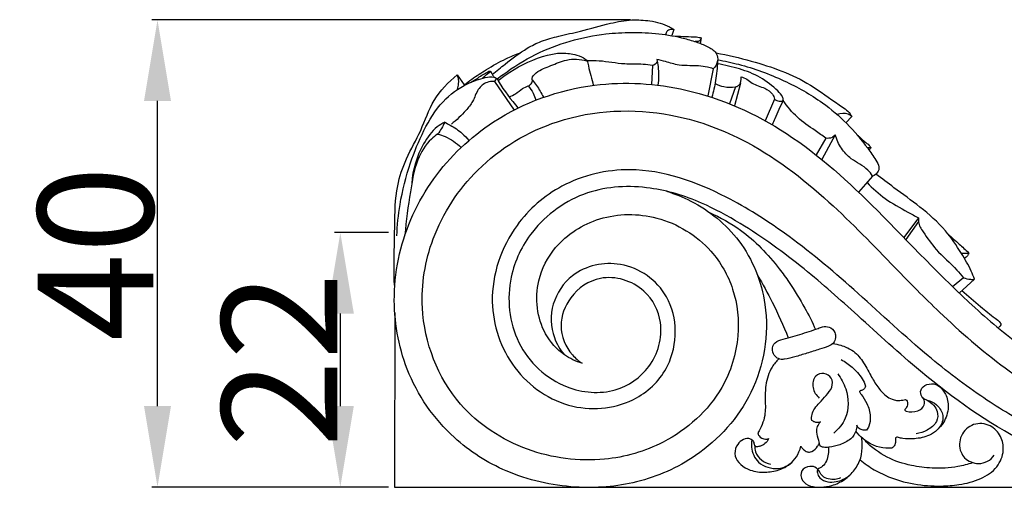
# Model space of a CAD drawing. Units: millimetres. Extents: x 0 to 1100, y 0 to 1000.
# Drawn here: x 75 to 160, y 873 to 913 of the extents above; entities that cross this region are included whole.
import ezdxf

# ---------------------------------------------------------------- set-up
doc = ezdxf.new("R2010")
doc.units = ezdxf.units.MM
doc.layers.add('Kranshteiny', color=7, linetype='Continuous', true_color=0xffffff)
doc.styles.add('Arial', font='arial.ttf')
doc.dimstyles.new('Dimension Style 01', dxfattribs={"dimtxt": 10, "dimasz": 7, "dimexe": 0.5, "dimexo": 0.5, "dimgap": 0.25, "dimtad": 1, "dimtoh": 1, "dimdec": 0, "dimzin": 1, "dimdsep": 46, "dimtxsty": 'Arial', "dimcen": 0.5, "dimazin": 0, "dimtfac": 1, "dimtdec": 4, "dimtix": 1, "dimtmove": 1, "dimatfit": 3, "dimfxl": 0, "dimtolj": 1, "dimtzin": 1, "dimarcsym": 0})

# ---------------------------------------------------------------- blocks, each defined once
blk = doc.blocks.new('*D345')
at = {"layer": 'Defpoints', "color": 0, "transparency": 16777216}
for p in [(86.723, 913.38), (128.127, 913.38), (107.206, 872.986)]:
    blk.add_point(p, dxfattribs=at)
at = {"layer": 'Kranshteiny', "color": 0, "lineweight": -2, "transparency": 16777216}
for p, q in [((127.627, 913.38), (86.223, 913.38)), ((86.723, 879.986), (86.723, 906.38)), ((106.706, 872.986), (86.223, 872.986))]:
    blk.add_line(p, q, dxfattribs=at)
at = {"layer": 'Kranshteiny', "color": 0, "transparency": 16777216}
for points in [[(85.556, 906.38), (87.89, 906.38), (86.723, 913.38)], [(85.556, 879.986), (87.89, 879.986), (86.723, 872.986)]]:
    blk.add_solid(points, dxfattribs=at)
at = {"layer": 'Kranshteiny', "color": 0, "transparency": 16777216, "insert": (81.367, 893.183), "char_height": 10, "attachment_point": 5, "rotation": 90, "style": 'Arial'}
blk.add_mtext('\\A1;40', dxfattribs=at)
blk = doc.blocks.new('*D354')
at = {"layer": 'Defpoints', "color": 0, "transparency": 16777216}
for p in [(102.537, 894.986), (107.206, 894.986), (107.206, 872.986)]:
    blk.add_point(p, dxfattribs=at)
at = {"layer": 'Kranshteiny', "color": 0, "lineweight": -2, "transparency": 16777216}
for p, q in [((106.706, 894.986), (102.037, 894.986)), ((102.537, 879.986), (102.537, 887.986)), ((106.706, 872.986), (102.037, 872.986))]:
    blk.add_line(p, q, dxfattribs=at)
at = {"layer": 'Kranshteiny', "color": 0, "transparency": 16777216}
for points in [[(101.37, 887.986), (103.704, 887.986), (102.537, 894.986)], [(101.37, 879.986), (103.704, 879.986), (102.537, 872.986)]]:
    blk.add_solid(points, dxfattribs=at)
at = {"layer": 'Kranshteiny', "color": 0, "transparency": 16777216, "insert": (97.267, 883.986), "char_height": 10, "attachment_point": 5, "rotation": 90, "style": 'Arial'}
blk.add_mtext('\\A1;22', dxfattribs=at)

msp = doc.modelspace()

# ---------------------------------------------------------------- linework, layer by layer
at = {"layer": 'Kranshteiny'}
for p, q in [((131.378, 912.546), (131.198, 912.022)), ((133.754, 911.814), (133.646, 911.35)), ((112.646, 908.615), (113.253, 907.75)), ((129.52, 909.435), (129.436, 907.802)), ((134.78, 909.154), (134.319, 906.8)), ((115.855, 908.063), (117.559, 905.58)), ((137.133, 907.915), (136.619, 905.954)), ((136.719, 907.586), (136.202, 906.115)), ((140.098, 906.536), (139.277, 904.656)), ((146.764, 905.037), (146.267, 904.481)), ((144.521, 903.154), (143.674, 901.706)), ((145.344, 903.45), (144.167, 901.298)), ((148.572, 899.871), (147.361, 898.472)), ((152.546, 896.262), (151.262, 894.569)), ((152.539, 895.958), (151.437, 894.39)), ((156.424, 891.083), (155.484, 890.305)), ((157.387, 890.948), (156.051, 889.76))]:
    msp.add_line(p, q, dxfattribs=at)
msp.add_lwpolyline([(107.24, 888.068), (107.206, 872.986), (205.393, 872.986)], dxfattribs=at)
for points, knots in [([(115.69, 908.644), (116.049, 908.96), (117.025, 909.757), (118.39, 910.807), (119.973, 911.596), (121.54, 912.023), (123.554, 912.428), (125.621, 913.065), (127.643, 913.432), (129.383, 913.333), (130.632, 913.023), (131.258, 912.63), (131.378, 912.546)], [0, 0, 0, 0, 1.433282, 3.777826, 5.139361, 6.701342, 8.62684, 11.295896, 13.181234, 14.737154, 16.50476, 16.943542, 16.943542, 16.943542, 16.943542]), ([(116.096, 908.273), (116.269, 908.406), (117.32, 909.185), (119.335, 910.484), (122.369, 911.608), (125.185, 912.194), (127.763, 912.33), (130.054, 912.235), (131.961, 911.888), (133.401, 911.462), (134.338, 911.069), (135.119, 910.584), (135.231, 909.76), (134.97, 909.336), (134.78, 909.154)], [0, 0, 0, 0, 0.653313, 3.919978, 7.139843, 10.288897, 12.501251, 14.863692, 17.138297, 18.303504, 19.331266, 20.245019, 20.834094, 21.622979, 21.622979, 21.622979, 21.622979]), ([(131.378, 912.546), (131.29, 912.565), (131.068, 912.572), (130.766, 912.421), (130.688, 912.207), (130.674, 912.121)], [0, 0, 0, 0, 0.2690808, 0.6537239, 0.9140517, 0.9140517, 0.9140517, 0.9140517]), ([(131.336, 911.988), (131.616, 911.975), (132.213, 911.949), (132.953, 911.92), (133.486, 911.899), (133.691, 911.837), (133.754, 911.814)], [0, 0, 0, 0, 0.840085, 1.789554, 2.225866, 2.427504, 2.427504, 2.427504, 2.427504]), ([(133.754, 911.814), (133.741, 911.757), (133.66, 911.544), (133.391, 911.487), (133.233, 911.499)], [0, 0, 0, 0, 0.1754034, 0.6505693, 0.6505693, 0.6505693, 0.6505693]), ([(113.253, 907.75), (113.468, 907.926), (114.086, 908.403), (115.286, 909.168), (116.667, 909.961), (117.675, 910.376), (118.093, 910.53)], [0, 0, 0, 0, 0.832347, 2.336336, 4.2609, 5.595932, 5.595932, 5.595932, 5.595932]), ([(116.186, 908.134), (116.506, 908.392), (117.811, 909.336), (119.647, 910.203), (121.615, 910.576), (122.679, 910.434), (123.446, 910.203), (123.908, 909.852), (124.058, 908.966), (124.303, 908.292), (124.416, 907.728)], [0, 0, 0, 0, 1.230973, 4.824599, 5.96645, 7.181658, 7.992325, 8.363117, 8.835709, 10.561659, 10.561659, 10.561659, 10.561659]), ([(135.019, 910.522), (136.049, 910.345), (138.845, 909.672), (142.601, 908.355), (145.144, 906.352), (146.458, 905.535), (146.723, 905.109), (146.764, 905.037)], [0, 0, 0, 0, 3.129927, 8.643786, 11.648644, 12.893683, 13.142619, 13.142619, 13.142619, 13.142619]), ([(117.133, 906.723), (117.325, 906.801), (117.746, 906.988), (118.214, 907.442), (118.695, 907.614), (119.04, 907.793), (119.167, 908.067), (119.096, 908.454), (119.69, 909.058), (120.75, 909.392), (122.168, 910.069), (123.277, 909.982), (123.844, 909.852)], [0, 0, 0, 0, 0.619657, 1.366829, 1.906493, 2.13936, 2.517452, 2.704012, 3.28594, 4.708826, 6.144636, 7.887927, 7.887927, 7.887927, 7.887927]), ([(129.52, 909.435), (129.253, 909.478), (128.459, 909.59), (126.912, 909.5), (125.306, 909.843), (124.204, 909.852), (123.844, 909.852)], [0, 0, 0, 0, 0.812, 2.395091, 4.61156, 5.690699, 5.690699, 5.690699, 5.690699]), ([(129.904, 909.96), (129.925, 909.887), (129.962, 909.623), (129.681, 909.472), (129.52, 909.435)], [0, 0, 0, 0, 0.2304779, 0.7239891, 0.7239891, 0.7239891, 0.7239891]), ([(129.904, 909.96), (129.95, 909.759), (130.082, 909.027), (130.072, 908.272), (129.996, 907.741)], [0, 0, 0, 0, 0.620009, 2.226769, 2.226769, 2.226769, 2.226769]), ([(134.78, 909.154), (134.616, 909.209), (133.957, 909.406), (132.955, 909.415), (131.728, 909.432), (130.801, 909.75), (130.157, 909.898), (129.904, 909.96)], [0, 0, 0, 0, 0.517795, 2.052298, 2.974391, 4.176044, 4.957435, 4.957435, 4.957435, 4.957435]), ([(135.153, 909.8), (135.134, 909.239), (135.031, 908.189), (134.803, 907.16), (134.67, 906.687)], [0, 0, 0, 0, 1.679834, 3.15196, 3.15196, 3.15196, 3.15196]), ([(140.098, 906.536), (140.21, 906.442), (140.422, 906.338), (140.907, 906.34), (140.744, 906.859), (140.118, 907.506), (138.882, 908.507), (137.056, 909.169), (135.791, 909.482), (135.144, 909.581)], [0, 0, 0, 0, 0.437363, 0.780538, 1.014174, 1.744241, 3.657415, 5.585436, 7.547591, 7.547591, 7.547591, 7.547591]), ([(135.171, 909.923), (135.779, 909.82), (137.745, 909.405), (140.841, 908.251), (144.005, 906.505), (146.395, 904.462), (147.873, 902.704), (148.726, 901.431), (149.196, 900.736), (149.039, 900.144), (148.74, 899.936), (148.572, 899.871)], [0, 0, 0, 0, 1.850366, 6.010835, 9.851524, 12.604761, 15.40562, 16.643478, 17.295954, 17.772008, 18.311517, 18.311517, 18.311517, 18.311517]), ([(107.206, 890.431), (107.191, 891.57), (107.187, 893.272), (107.258, 896.135), (107.275, 898.711), (108.214, 901.497), (109.596, 903.805), (110.472, 906.564), (111.88, 907.992), (112.646, 908.615)], [0, 0, 0, 0, 3.413232, 5.094702, 8.593634, 11.05849, 13.792419, 16.642539, 19.59991, 19.59991, 19.59991, 19.59991]), ([(112.646, 908.615), (112.721, 908.374), (112.778, 907.947), (112.694, 907.533), (112.643, 907.375)], [0, 0, 0, 0, 0.756456, 1.252908, 1.252908, 1.252908, 1.252908]), ([(113.783, 907.965), (114.007, 908.093), (114.385, 908.312), (114.866, 908.668), (115.207, 908.838), (115.408, 908.958), (115.521, 908.951), (115.593, 908.842), (115.672, 908.667), (115.758, 908.524), (115.81, 908.438)], [0, 0, 0, 0, 0.77355, 1.306926, 1.782471, 1.924508, 1.994118, 2.096632, 2.28359, 2.587467, 2.587467, 2.587467, 2.587467]), ([(114.839, 908.333), (114.908, 908.407), (115.121, 908.617), (115.354, 908.805), (115.516, 908.918)], [0, 0, 0, 0, 0.3020672, 0.8945253, 0.8945253, 0.8945253, 0.8945253]), ([(107.206, 889.519), (107.238, 890.736), (107.675, 894.325), (110.251, 899.904), (116.074, 905.421), (124.004, 908.261), (133.052, 907.699), (141.67, 903.832), (149.481, 896.604), (155.773, 889.734), (161.946, 884.639), (167.557, 881.277), (173.084, 879.873), (176.918, 879.502), (178.298, 879.435), (178.641, 879.422)], [0, 0, 0, 0, 3.647918, 10.759442, 17.897292, 27.179059, 35.087488, 44.539304, 54.835185, 66.747439, 72.452587, 78.773009, 86.178941, 89.289451, 90.317567, 90.317567, 90.317567, 90.317567]), ([(107.42, 894.7), (107.46, 895.606), (107.68, 897.745), (108.456, 900.823), (109.691, 903.826), (111.189, 906.34), (113.205, 907.802), (114.769, 908.348), (115.651, 908.511), (116.082, 908.344), (116.607, 907.274), (117.325, 906.519), (117.892, 905.764)], [0, 0, 0, 0, 2.71946, 6.425485, 9.459812, 12.44835, 15.063861, 16.694145, 17.436384, 17.665013, 18.01627, 20.843067, 20.843067, 20.843067, 20.843067]), ([(115.855, 908.063), (115.643, 908.073), (115.092, 908.009), (114.337, 907.365), (114.076, 906.337), (113.232, 905.349), (112.594, 904.712), (112.136, 904.362)], [0, 0, 0, 0, 0.63681, 1.609161, 2.749353, 3.724051, 5.450015, 5.450015, 5.450015, 5.450015]), ([(115.855, 908.063), (115.902, 908.094), (115.986, 908.179), (116.011, 908.296), (116.012, 908.353)], [0, 0, 0, 0, 0.1693478, 0.3408162, 0.3408162, 0.3408162, 0.3408162]), ([(119.141, 908.169), (119.266, 908.021), (119.624, 907.557), (119.924, 907.05), (120.095, 906.697)], [0, 0, 0, 0, 0.579791, 1.755278, 1.755278, 1.755278, 1.755278]), ([(134.946, 907.879), (135.185, 907.757), (135.763, 907.55), (136.384, 907.539), (136.719, 907.586)], [0, 0, 0, 0, 0.803513, 1.816354, 1.816354, 1.816354, 1.816354]), ([(136.719, 907.586), (136.814, 907.61), (137.165, 907.749), (137.228, 908.202), (137.19, 908.457)], [0, 0, 0, 0, 0.29403, 1.067536, 1.067536, 1.067536, 1.067536]), ([(137.19, 908.457), (137.359, 908.402), (137.706, 908.267), (138.282, 907.743), (139.151, 907.571), (139.882, 907.091), (140.057, 906.681), (140.098, 906.536)], [0, 0, 0, 0, 0.532964, 1.099781, 2.282388, 3.131489, 3.580597, 3.580597, 3.580597, 3.580597]), ([(118.786, 907.664), (118.952, 907.476), (119.218, 907.09), (119.384, 906.655), (119.439, 906.45)], [0, 0, 0, 0, 0.752279, 1.386316, 1.386316, 1.386316, 1.386316]), ([(140.841, 906.433), (140.584, 905.907), (140.259, 905.201), (139.956, 904.485), (139.882, 904.308)], [0, 0, 0, 0, 1.754402, 2.32939, 2.32939, 2.32939, 2.32939]), ([(144.521, 903.154), (144.207, 903.369), (143.384, 903.967), (142.003, 904.89), (141.187, 905.888), (140.83, 906.411)], [0, 0, 0, 0, 1.140814, 3.050895, 4.948062, 4.948062, 4.948062, 4.948062]), ([(123.46, 883.683), (122.912, 883.849), (121.634, 884.447), (119.635, 886.71), (119.22, 890.468), (121.177, 894.248), (124.976, 896.644), (130.211, 896.682), (134.496, 894.053), (136.757, 890.093), (137.196, 885.825), (135.602, 880.678), (131.136, 876.697), (124.956, 874.938), (118.473, 875.791), (111.859, 880.069), (109.021, 887.501), (110.259, 894.933), (114.254, 901.034), (121.649, 905.481), (130.135, 905.852), (138.269, 902.972), (144.659, 898.048), (149.894, 892.56), (154.798, 887.581), (159.656, 883.336), (166.155, 879.253), (173.406, 877.302), (179.735, 876.905), (183.06, 877.235), (184.119, 877.39)], [0, 0, 0, 0, 1.715726, 4.145636, 8.747738, 11.971501, 16.511176, 21.442511, 26.923131, 30.69473, 34.74511, 39.442031, 46.336863, 51.618445, 58.324007, 65.303053, 74.254003, 80.270102, 87.361256, 95.410583, 105.218422, 111.682299, 120.957735, 129.039144, 134.438667, 141.889415, 148.335177, 157.257147, 164.036891, 167.245334, 167.245334, 167.245334, 167.245334]), ([(146.764, 905.037), (146.672, 905.11), (146.295, 905.346), (145.801, 905.309), (145.502, 905.198)], [0, 0, 0, 0, 0.352771, 1.311148, 1.311148, 1.311148, 1.311148]), ([(111.559, 904.523), (111.336, 904.412), (110.578, 903.955), (109.333, 902.232), (108.779, 900.428), (108.712, 899.235)], [0, 0, 0, 0, 0.74542, 2.62399, 6.204965, 6.204965, 6.204965, 6.204965]), ([(111.559, 904.523), (111.483, 904.341), (111.304, 903.985), (111.074, 903.659), (110.947, 903.505)], [0, 0, 0, 0, 0.591187, 1.189977, 1.189977, 1.189977, 1.189977]), ([(111.559, 904.523), (111.721, 904.448), (112.251, 904.172), (112.994, 903.685), (113.477, 903.171), (113.654, 902.952)], [0, 0, 0, 0, 0.536192, 1.791762, 2.635801, 2.635801, 2.635801, 2.635801]), ([(110.947, 903.505), (110.757, 903.375), (110.011, 902.787), (108.991, 901.105), (108.555, 898.201), (108.212, 896.029), (108.126, 894.776)], [0, 0, 0, 0, 0.690962, 2.83133, 5.665181, 9.427565, 9.427565, 9.427565, 9.427565]), ([(110.947, 903.505), (111.165, 903.449), (111.918, 903.198), (112.591, 902.738), (112.996, 902.344)], [0, 0, 0, 0, 0.675663, 2.369353, 2.369353, 2.369353, 2.369353]), ([(145.344, 903.45), (145.268, 903.351), (145.032, 903.136), (144.698, 903.119), (144.521, 903.154)], [0, 0, 0, 0, 0.3734479, 0.9135134, 0.9135134, 0.9135134, 0.9135134]), ([(148.572, 899.871), (148.448, 900.057), (147.964, 900.713), (146.796, 901.195), (145.802, 902.247), (145.454, 903.035), (145.344, 903.45)], [0, 0, 0, 0, 0.671276, 2.398746, 3.63966, 4.925538, 4.925538, 4.925538, 4.925538]), ([(147.243, 903.424), (147.486, 903.213), (147.835, 902.857), (148.298, 902.555), (148.407, 902.37), (148.423, 902.341)], [0, 0, 0, 0, 0.966037, 1.504219, 1.603787, 1.603787, 1.603787, 1.603787]), ([(148.423, 902.341), (148.384, 902.321), (148.274, 902.284), (148.156, 902.312), (148.095, 902.343)], [0, 0, 0, 0, 0.1311989, 0.3383179, 0.3383179, 0.3383179, 0.3383179]), ([(148.423, 902.341), (148.395, 902.293), (148.336, 902.221), (148.262, 902.169), (148.232, 902.152)], [0, 0, 0, 0, 0.167386, 0.2711062, 0.2711062, 0.2711062, 0.2711062]), ([(187.823, 885.534), (188.086, 885.056), (188.616, 883.592), (188.044, 880.926), (185.209, 878.72), (180.894, 878.868), (177.884, 882.265), (177.963, 886.437), (180.087, 889.65), (183.542, 890.912), (187.174, 890.727), (190.268, 888.522), (192.01, 884.964), (191.921, 881.156), (189.982, 877.697), (186.986, 875.465), (184.137, 874.622), (182.052, 874.397), (180.35, 874.397), (177.467, 874.416), (174.042, 874.649), (170.001, 875.284), (166.219, 876.369), (162.043, 878.247), (157.601, 880.969), (152.453, 884.947), (147.13, 890.015), (141.512, 894.701), (135.258, 898.674), (128.506, 901.122), (121.747, 899.54), (117.041, 895.463), (114.93, 889.309), (117.087, 882.921), (122.296, 879.294), (127.91, 879.953), (131.73, 883.763), (131.765, 889.577), (127.101, 892.869), (122.675, 891.899), (120.655, 888.917), (120.738, 886.212), (121.544, 884.867), (121.911, 884.425)], [0, 0, 0, 0, 1.636029, 4.561901, 7.455226, 11.737862, 16.176223, 19.500835, 23.62223, 26.847899, 30.105757, 34.179275, 37.52783, 41.658713, 45.021715, 49.093763, 52.512082, 53.80179, 55.370271, 57.606892, 62.443752, 65.636471, 69.850284, 74.18855, 79.316474, 85.426225, 93.641226, 101.343024, 107.266612, 115.905559, 121.957443, 127.099251, 134.030864, 140.052952, 146.062135, 151.602823, 155.454156, 161.41288, 166.272771, 170.518276, 173.492124, 176.368473, 178.090081, 178.090081, 178.090081, 178.090081]), ([(148.089, 899.313), (148.569, 898.808), (149.659, 897.818), (151.261, 896.959), (152.235, 896.424), (152.546, 896.262)], [0, 0, 0, 0, 2.086997, 4.371479, 5.420548, 5.420548, 5.420548, 5.420548]), ([(157.387, 890.948), (157.3, 891.189), (156.989, 891.972), (156.146, 893.381), (154.823, 895.375), (152.744, 897.191), (150.641, 898.69), (149.379, 899.651), (148.861, 900.043)], [0, 0, 0, 0, 0.767329, 2.518658, 4.907434, 7.905308, 10.710138, 12.656613, 12.656613, 12.656613, 12.656613]), ([(130.753, 898.558), (131.472, 898.338), (133.844, 897.378), (137.507, 894.418), (139.967, 888.269), (138.773, 880.95), (133.965, 875.645), (128.322, 873.142), (122.574, 872.723), (117.002, 873.962), (111.666, 877.366), (107.932, 882.759), (107.18, 887.37), (107.206, 889.519)], [0, 0, 0, 0, 2.254911, 7.641484, 13.581999, 21.283015, 28.521789, 34.098989, 39.405714, 45.542956, 50.870513, 58.036586, 64.475331, 64.475331, 64.475331, 64.475331]), ([(187.823, 885.534), (187.954, 885.011), (188.05, 883.718), (187.184, 881.676), (184.799, 880.2), (181.859, 880.873), (179.89, 883.216), (180.153, 886.291), (182.19, 888.392), (184.887, 889.068), (187.503, 888.201), (189.811, 885.845), (190.265, 881.426), (186.981, 877.706), (182.607, 877.051), (178.924, 878.713), (176.447, 882.151), (176.407, 887.126), (179.723, 891.469), (185.187, 892.794), (190.359, 890.811), (193.184, 886.644), (193.656, 881.02), (190.686, 875.805), (185.354, 873.169), (179.224, 872.859), (171.243, 873.225), (161.469, 876.363), (153.54, 882.086), (147.572, 887.574), (142.547, 892.06), (138.027, 895.342), (133.575, 897.774), (129.128, 899.153), (123.623, 898.911), (119.118, 895.693), (116.775, 890.8), (117.309, 885.182), (121.456, 881.315), (126.226, 880.885), (129.659, 883.229), (130.718, 886.981), (128.935, 890.469), (125.189, 891.632), (122.329, 889.663), (121.276, 886.897), (122.159, 884.709), (123.147, 883.885), (123.46, 883.683)], [0, 0, 0, 0, 1.614981, 3.78502, 6.317058, 9.349372, 11.976258, 14.83115, 17.71068, 20.20325, 22.76627, 25.614047, 29.659941, 34.795058, 38.774575, 42.122146, 46.447064, 50.708041, 56.172552, 61.449672, 66.440836, 71.873417, 75.537944, 82.948314, 88.105819, 92.759128, 101.167668, 112.004474, 122.918434, 130.182336, 136.319551, 143.092472, 146.86804, 151.475529, 156.913576, 162.759705, 167.047101, 172.728946, 178.387839, 182.566264, 186.093919, 190.009597, 193.086625, 197.00246, 200.045717, 202.613012, 205.317344, 206.434559, 206.434559, 206.434559, 206.434559]), ([(134.465, 896.721), (135.401, 896.307), (137.696, 895.024), (139.871, 892.756), (141.576, 890.374), (142.65, 888.635), (143.351, 887.241), (143.638, 886.612)], [0, 0, 0, 0, 3.066235, 7.808539, 9.250745, 11.848322, 13.920943, 13.920943, 13.920943, 13.920943]), ([(152.546, 896.262), (152.533, 896.151), (152.518, 895.706), (153.107, 894.763), (154.135, 893.319), (155.513, 892.181), (156.239, 891.308), (156.424, 891.083)], [0, 0, 0, 0, 0.335409, 1.305186, 3.181389, 5.708387, 6.582009, 6.582009, 6.582009, 6.582009]), ([(155.078, 894.883), (155.408, 894.586), (155.987, 894.026), (156.636, 893.498), (156.883, 893.201), (156.897, 893.183)], [0, 0, 0, 0, 1.331128, 2.41805, 2.487417, 2.487417, 2.487417, 2.487417]), ([(156.897, 893.183), (156.814, 893.174), (156.593, 893.162), (156.371, 893.183), (156.235, 893.208)], [0, 0, 0, 0, 0.2510702, 0.663574, 0.663574, 0.663574, 0.663574]), ([(156.897, 893.183), (156.859, 893.114), (156.751, 892.952), (156.607, 892.819), (156.515, 892.754)], [0, 0, 0, 0, 0.2378464, 0.5785082, 0.5785082, 0.5785082, 0.5785082]), ([(138.621, 891.287), (139.067, 890.528), (140.028, 888.767), (140.856, 886.937), (141.276, 885.895)], [0, 0, 0, 0, 2.63868, 6.007555, 6.007555, 6.007555, 6.007555]), ([(156.424, 891.083), (156.62, 891.011), (156.943, 890.938), (157.27, 890.939), (157.387, 890.948)], [0, 0, 0, 0, 0.6240156, 0.9759724, 0.9759724, 0.9759724, 0.9759724]), ([(156.293, 889.975), (156.82, 889.503), (157.765, 888.695), (158.896, 887.783), (159.503, 887.336), (159.687, 887.088), (159.585, 886.906), (159.506, 886.793), (159.443, 886.74)], [0, 0, 0, 0, 2.121475, 3.73324, 4.322585, 4.415678, 4.603768, 4.85127, 4.85127, 4.85127, 4.85127]), ([(143.869, 886.7), (143.986, 886.762), (144.291, 886.866), (144.866, 886.886), (145.323, 886.441), (145.406, 885.892), (145.218, 885.404), (144.664, 885.095), (143.876, 884.865), (142.9, 884.553), (141.896, 884.254), (141.156, 884.05), (140.599, 884.001), (140.186, 884.184), (139.854, 884.664), (139.915, 885.409), (140.394, 885.665), (140.631, 885.727)], [0, 0, 0, 0, 0.396154, 0.960654, 1.628579, 2.080867, 2.569586, 3.086597, 3.90514, 5.048108, 6.147104, 7.045143, 7.348119, 7.801673, 8.323444, 9.015329, 9.748769, 9.748769, 9.748769, 9.748769]), ([(140.631, 885.727), (141.186, 885.866), (142.274, 886.166), (143.346, 886.516), (143.869, 886.7)], [0, 0, 0, 0, 1.71673, 3.378603, 3.378603, 3.378603, 3.378603]), ([(145.129, 885.393), (145.362, 885.359), (145.931, 885.225), (146.907, 884.846), (147.77, 883.859), (148.341, 882.695), (148.975, 881.664), (149.587, 880.942), (150.178, 880.579), (150.685, 880.44), (151.086, 880.476), (151.341, 880.54), (151.415, 880.563)], [0, 0, 0, 0, 0.705843, 1.754168, 3.0731, 4.50346, 5.648031, 6.695428, 7.304051, 7.695556, 8.250407, 8.483418, 8.483418, 8.483418, 8.483418]), ([(140.451, 884.078), (140.235, 883.862), (139.686, 883.182), (139.284, 881.916), (139.274, 880.493), (139.336, 879.07), (138.929, 878.121), (138.646, 877.657)], [0, 0, 0, 0, 0.91851, 2.589671, 3.843095, 5.184935, 6.816513, 6.816513, 6.816513, 6.816513]), ([(145.849, 884.01), (146.185, 883.827), (146.865, 883.347), (147.594, 882.552), (147.884, 881.934), (147.965, 881.716)], [0, 0, 0, 0, 1.148154, 2.476613, 3.175774, 3.175774, 3.175774, 3.175774]), ([(143.304, 878.75), (143.288, 878.92), (143.296, 879.503), (143.909, 880.186), (144.536, 880.903), (145.113, 881.542), (145.132, 882.464), (144.376, 882.913), (143.46, 882.625), (143.282, 881.514), (143.697, 880.913), (143.958, 880.682)], [0, 0, 0, 0, 0.511949, 1.68611, 2.563749, 3.427688, 4.203487, 4.952111, 5.692916, 6.711934, 7.757947, 7.757947, 7.757947, 7.757947]), ([(145.551, 882.774), (145.85, 882.389), (146.5, 881.202), (146.56, 879.118), (145.626, 877.998), (145.214, 877.652)], [0, 0, 0, 0, 1.459591, 4.014398, 5.626925, 5.626925, 5.626925, 5.626925]), ([(147.965, 881.716), (147.948, 881.642), (147.883, 881.495), (147.721, 881.36), (147.574, 881.325), (147.488, 881.311), (147.412, 881.263), (147.488, 881.13), (147.7, 880.814), (148.17, 880.156), (148.426, 879.196), (148.338, 878.37), (148.126, 878.014), (148.05, 877.911)], [0, 0, 0, 0, 0.226371, 0.468153, 0.602796, 0.666638, 0.74356, 0.81211, 1.05865, 1.971975, 3.140852, 3.983938, 4.367735, 4.367735, 4.367735, 4.367735]), ([(151.415, 880.563), (151.469, 880.526), (151.575, 880.416), (151.611, 880.128), (151.523, 879.87), (151.4, 879.731), (151.333, 879.673), (151.373, 879.581), (151.756, 879.451), (152.41, 879.458), (153.085, 879.942), (153.064, 880.554), (152.668, 880.911), (152.746, 881.644), (153.466, 881.956), (154.077, 881.901), (154.532, 881.522), (154.984, 880.952), (155.212, 879.804), (154.763, 878.425), (153.619, 877.384), (152.287, 877.131), (151.382, 877.139), (150.872, 877.244), (150.678, 877.301), (150.534, 877.265), (150.563, 877.101), (150.556, 876.88), (150.487, 876.564), (150.312, 876.405), (150.231, 876.352)], [0, 0, 0, 0, 0.197081, 0.43176, 0.834731, 0.959092, 1.001809, 1.080374, 1.194885, 2.194447, 2.957849, 3.346592, 3.856149, 4.456019, 5.184144, 5.961732, 6.152403, 6.945951, 8.095094, 9.496727, 11.121761, 12.45312, 13.460673, 13.831876, 13.989413, 14.091085, 14.190317, 14.412156, 14.801863, 15.092248, 15.092248, 15.092248, 15.092248]), ([(153.276, 880.505), (153.495, 880.393), (153.854, 880.108), (154.251, 879.467), (154.18, 878.516), (153.33, 877.863), (152.662, 877.638), (152.328, 877.598)], [0, 0, 0, 0, 0.73748, 1.333542, 2.206422, 3.300692, 4.306259, 4.306259, 4.306259, 4.306259]), ([(152.858, 880.759), (152.956, 880.674), (153.179, 880.51), (153.711, 880.405), (154.326, 879.955), (154.836, 879.021), (154.485, 878.298), (154.252, 878.015)], [0, 0, 0, 0, 0.385778, 0.8096, 1.596805, 2.610526, 3.708798, 3.708798, 3.708798, 3.708798]), ([(144.065, 878.617), (143.977, 878.584), (143.798, 878.549), (143.527, 878.595), (143.373, 878.689), (143.304, 878.75)], [0, 0, 0, 0, 0.2832781, 0.5323666, 0.8075869, 0.8075869, 0.8075869, 0.8075869]), ([(144.052, 876.5), (144.004, 876.668), (143.905, 877.081), (143.697, 877.638), (143.772, 878.223), (143.953, 878.5), (144.065, 878.617)], [0, 0, 0, 0, 0.523465, 1.275619, 1.747547, 2.233362, 2.233362, 2.233362, 2.233362]), ([(147.194, 878.325), (147.198, 878.155), (147.143, 877.715), (146.659, 877.033), (145.773, 876.63), (144.96, 876.419), (144.378, 876.388), (144.137, 876.465), (144.052, 876.5)], [0, 0, 0, 0, 0.510051, 1.295939, 2.38047, 3.346685, 3.818684, 4.094914, 4.094914, 4.094914, 4.094914]), ([(148.05, 877.911), (147.953, 877.894), (147.728, 877.89), (147.401, 878.022), (147.247, 878.22), (147.194, 878.325)], [0, 0, 0, 0, 0.294849, 0.659819, 1.013878, 1.013878, 1.013878, 1.013878]), ([(147.485, 875.333), (147.873, 875.017), (149.283, 874.03), (151.708, 873.196), (154.227, 873.023), (156.178, 873.168), (157.881, 873.588), (159.395, 874.577), (160, 876.054), (159.728, 877.432), (158.766, 878.438), (157.251, 878.591), (156.062, 877.502), (156.024, 876.244), (156.629, 875.288), (157.84, 874.804), (158.783, 875.28), (159.095, 875.748)], [0, 0, 0, 0, 1.500562, 5.136599, 7.492144, 9.036164, 10.981979, 12.708603, 14.242694, 15.451163, 16.732447, 18.153659, 19.556855, 20.963745, 21.525626, 22.77856, 24.284379, 24.284379, 24.284379, 24.284379]), ([(139.567, 877.172), (139.5, 877.007), (139.314, 876.727), (138.933, 876.533), (138.649, 876.466), (138.44, 876.465), (138.359, 876.578), (138.356, 876.751), (138.247, 877.035), (137.586, 877.345), (136.723, 876.685), (136.541, 875.313), (137.825, 874.352), (139.234, 874.214), (140.559, 874.422), (141.657, 875.034), (142.173, 875.891), (142.324, 876.353), (142.364, 876.527)], [0, 0, 0, 0, 0.535147, 0.960209, 1.234519, 1.435703, 1.514961, 1.621296, 1.947339, 2.369711, 3.59744, 4.462218, 6.228271, 7.536632, 8.726431, 10.202062, 11.118368, 11.654227, 11.654227, 11.654227, 11.654227]), ([(138.646, 877.657), (138.663, 877.568), (138.766, 877.276), (139.191, 877.072), (139.486, 877.141), (139.567, 877.172)], [0, 0, 0, 0, 0.269439, 0.902697, 1.1644, 1.1644, 1.1644, 1.1644]), ([(145.801, 873.767), (145.653, 873.706), (145.299, 873.61), (144.757, 873.647), (144.218, 873.86), (143.988, 874.293), (143.696, 874.705), (143.068, 874.858), (142.278, 874.462), (142.404, 873.461), (143.21, 872.985), (144.12, 872.96), (145.142, 873.101), (146.176, 873.576), (147.035, 874.432), (147.632, 875.48), (147.673, 876.473), (147.656, 877.05), (147.637, 877.247)], [0, 0, 0, 0, 0.478561, 1.079188, 1.617557, 2.111377, 2.510237, 3.091869, 3.897441, 4.711594, 5.547246, 6.490508, 7.402607, 8.625312, 9.81693, 10.995009, 12.138631, 12.730516, 12.730516, 12.730516, 12.730516]), ([(150.231, 876.352), (150.058, 876.334), (149.161, 876.303), (147.982, 876.836), (147.295, 877.584), (147.122, 877.82)], [0, 0, 0, 0, 0.519392, 2.680274, 3.554479, 3.554479, 3.554479, 3.554479]), ([(138.129, 877.068), (138.089, 876.862), (138.047, 876.172), (138.491, 875.149), (139.5, 874.648), (140.572, 874.485), (141.292, 874.861), (141.623, 875.151)], [0, 0, 0, 0, 0.630427, 2.05897, 2.99002, 3.905087, 5.222317, 5.222317, 5.222317, 5.222317]), ([(138.371, 876.571), (138.369, 876.39), (138.434, 875.916), (138.899, 875.262), (139.452, 875.02), (139.735, 874.962)], [0, 0, 0, 0, 0.541936, 1.406159, 2.27218, 2.27218, 2.27218, 2.27218]), ([(142.364, 876.527), (142.408, 876.443), (142.538, 876.26), (142.796, 876.062), (143.013, 876.005), (143.106, 875.993)], [0, 0, 0, 0, 0.2854659, 0.6663831, 0.945867, 0.945867, 0.945867, 0.945867]), ([(143.106, 875.993), (143.177, 876.008), (143.465, 876.092), (143.752, 876.408), (143.929, 876.682), (143.978, 876.775)], [0, 0, 0, 0, 0.217438, 0.886121, 1.201479, 1.201479, 1.201479, 1.201479]), ([(144.746, 876.415), (144.772, 876.216), (144.762, 875.634), (144.455, 874.872), (143.971, 874.591), (143.821, 874.528)], [0, 0, 0, 0, 0.600778, 1.744926, 2.232252, 2.232252, 2.232252, 2.232252]), ([(157.213, 875.084), (156.798, 874.944), (155.654, 874.642), (153.852, 874.552), (151.782, 874.823), (149.725, 875.459), (148.489, 876.406), (147.94, 876.964)], [0, 0, 0, 0, 1.311705, 3.533332, 5.34806, 7.556582, 9.904016, 9.904016, 9.904016, 9.904016]), ([(143.814, 874.522), (143.788, 874.425), (143.762, 874.154), (144.026, 873.667), (144.672, 873.382), (145.609, 873.423), (146.247, 873.729), (146.578, 873.999)], [0, 0, 0, 0, 0.301507, 0.788795, 1.54455, 2.278693, 3.558872, 3.558872, 3.558872, 3.558872])]:
    msp.add_open_spline(points, degree=3, knots=knots, dxfattribs=at)

# ---------------------------------------------------------------- dimensions: what is measured, and where the dimension line sits
for base, p2, picture, middle in [((86.723, 913.38), (128.127, 913.38), '*D345', (81.367, 893.183)), ((102.537, 894.986), (107.206, 894.986), '*D354', (97.267, 883.986))]:
    dim = msp.add_linear_dim(base=base, p1=(107.206, 872.986), p2=p2, angle=90, dimstyle='Dimension Style 01', dxfattribs=at)
    dim.commit()
    dim.dimension.update_dxf_attribs({"geometry": picture, "text_midpoint": middle})

doc.saveas('drawing.dxf')
